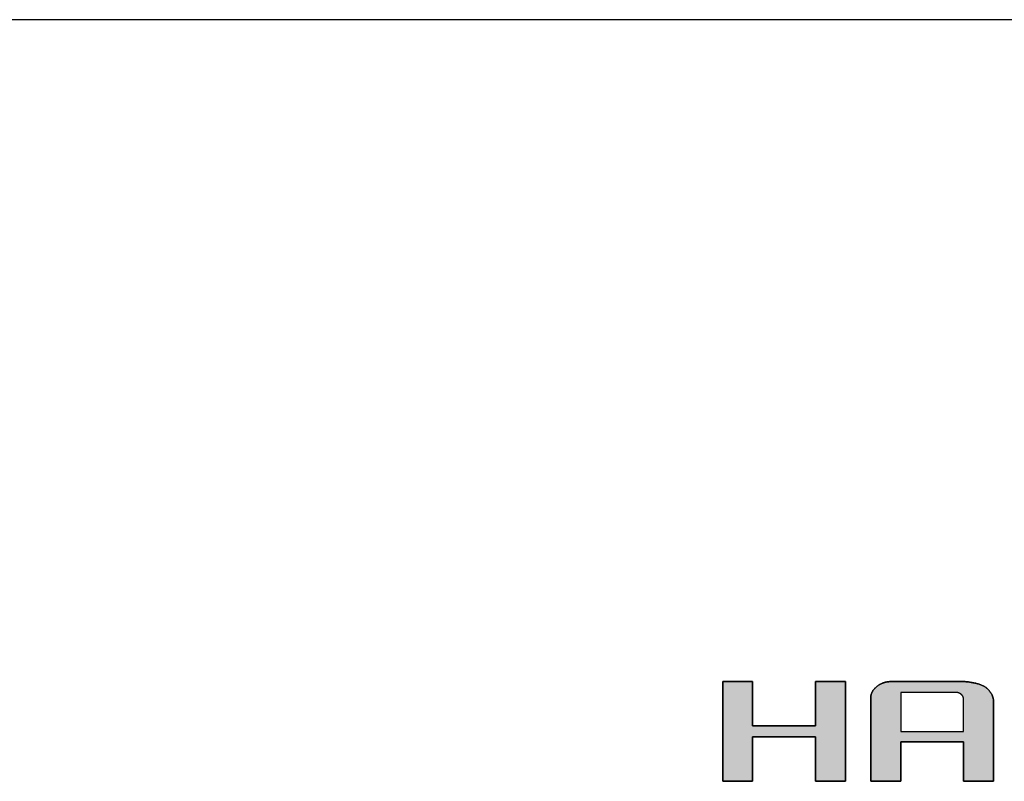
# Model space of a CAD drawing. Extents: x 18 to 402, y 5 to 289.
# Drawn here: x 305 to 344, y 259 to 289 of the extents above; entities that cross this region are included whole.
import ezdxf

# ---------------------------------------------------------------- set-up
doc = ezdxf.new("R2010")
doc.units = 0
doc.header["$LTSCALE"] = 0.25
doc.layers.get('0').update_dxf_attribs({"linetype": 'CONTINUOUS'})
doc.layers.add('1', color=7, linetype='CONTINUOUS')
doc.layers.add('2', color=7, linetype='CONTINUOUS')

# ---------------------------------------------------------------- blocks, each defined once
blk = doc.blocks.new('*G26')
at = {"layer": '1', "color": 7, "linetype": 'CONTINUOUS'}
blk.add_line((402.5, 289.166), (17.5, 289.166), dxfattribs=at)
blk = doc.blocks.new('*G28')
at = {"layer": '2', "color": 7, "linetype": 'CONTINUOUS'}
for points in [[(333.054, 258.846), (333.054, 262.823), (334.247, 262.815), (334.247, 261.046), (336.753, 261.046), (336.753, 262.823), (337.947, 262.815), (337.947, 258.855), (336.753, 258.846), (336.753, 260.616), (334.247, 260.616), (334.247, 258.855), (333.054, 258.846)], [(340.148, 260.417), (340.148, 260.412), (340.148, 260.397), (340.148, 260.373), (340.148, 260.341), (340.148, 260.3), (340.148, 260.253), (340.148, 260.2), (340.148, 260.141), (340.148, 260.077), (340.148, 260.009), (340.148, 259.937), (340.148, 259.863), (340.148, 259.786), (340.148, 259.709), (340.148, 259.63), (340.148, 259.551), (340.148, 259.474), (340.148, 259.397), (340.148, 259.323), (340.148, 259.251), (340.148, 259.183), (340.148, 259.119), (340.148, 259.06), (340.148, 259.007), (340.148, 258.959), (340.148, 258.919), (340.148, 258.887), (340.148, 258.863), (340.148, 258.848), (340.148, 258.843), (340.144, 258.843), (340.133, 258.843), (340.115, 258.843), (340.09, 258.843), (340.059, 258.843), (340.023, 258.843), (339.983, 258.843), (339.938, 258.843), (339.889, 258.844), (339.837, 258.844), (339.782, 258.844), (339.725, 258.844), (339.667, 258.844), (339.607, 258.844), (339.548, 258.845), (339.488, 258.845), (339.428, 258.845), (339.37, 258.845), (339.313, 258.845), (339.258, 258.845), (339.206, 258.846), (339.157, 258.846), (339.112, 258.846), (339.072, 258.846), (339.036, 258.846), (339.005, 258.846), (338.98, 258.846), (338.962, 258.846), (338.951, 258.846), (338.947, 258.846), (338.947, 258.857), (338.947, 258.888), (338.947, 258.939), (338.947, 259.007), (338.947, 259.091), (338.947, 259.19), (338.947, 259.303), (338.947, 259.427), (338.947, 259.561), (338.947, 259.704), (338.947, 259.854), (338.947, 260.011), (338.947, 260.171), (338.947, 260.335), (338.947, 260.5), (338.947, 260.665), (338.947, 260.829), (338.947, 260.99), (338.947, 261.146), (338.947, 261.296), (338.947, 261.439), (338.947, 261.574), (338.947, 261.698), (338.947, 261.81), (338.947, 261.909), (338.947, 261.993), (338.947, 262.061), (338.947, 262.112), (338.947, 262.143), (338.947, 262.154), (338.947, 262.172), (338.948, 262.19), (338.949, 262.208), (338.951, 262.225), (338.954, 262.242), (338.957, 262.26), (338.96, 262.277), (338.964, 262.294), (338.969, 262.31), (338.974, 262.327), (338.98, 262.343), (338.986, 262.359), (338.993, 262.375), (339, 262.391), (339.008, 262.407), (339.017, 262.422), (339.026, 262.438), (339.035, 262.453), (339.045, 262.468), (339.056, 262.483), (339.067, 262.497), (339.079, 262.512), (339.091, 262.526), (339.104, 262.54), (339.117, 262.554), (339.131, 262.568), (339.146, 262.581), (339.161, 262.595), (339.176, 262.608), (339.192, 262.621), (339.209, 262.634), (339.226, 262.646), (339.243, 262.658), (339.26, 262.669), (339.277, 262.68), (339.295, 262.691), (339.313, 262.701), (339.331, 262.711), (339.349, 262.72), (339.367, 262.729), (339.386, 262.737), (339.405, 262.745), (339.424, 262.753), (339.443, 262.76), (339.463, 262.767), (339.483, 262.773), (339.503, 262.779), (339.523, 262.784), (339.543, 262.789), (339.564, 262.794), (339.585, 262.798), (339.606, 262.801), (339.627, 262.805), (339.648, 262.808), (339.67, 262.81), (339.692, 262.812), (339.714, 262.813), (339.737, 262.814), (339.759, 262.815), (339.782, 262.815), (339.791, 262.815), (339.818, 262.815), (339.86, 262.815), (339.918, 262.815), (339.989, 262.815), (340.073, 262.815), (340.168, 262.815), (340.272, 262.815), (340.386, 262.815), (340.507, 262.815), (340.634, 262.815), (340.766, 262.815), (340.902, 262.815), (341.04, 262.815), (341.18, 262.815), (341.32, 262.815), (341.458, 262.815), (341.594, 262.815), (341.726, 262.815), (341.853, 262.815), (341.974, 262.815), (342.087, 262.815), (342.192, 262.815), (342.287, 262.815), (342.371, 262.815), (342.442, 262.815), (342.5, 262.815), (342.542, 262.815), (342.569, 262.815), (342.578, 262.815), (342.607, 262.815), (342.638, 262.814), (342.669, 262.813), (342.701, 262.811), (342.734, 262.809), (342.768, 262.806), (342.803, 262.802), (342.838, 262.798), (342.874, 262.793), (342.91, 262.788), (342.946, 262.783), (342.982, 262.776), (343.018, 262.77), (343.054, 262.762), (343.09, 262.754), (343.126, 262.746), (343.161, 262.737), (343.196, 262.728), (343.23, 262.718), (343.264, 262.707), (343.297, 262.696), (343.328, 262.684), (343.359, 262.672), (343.389, 262.659), (343.418, 262.646), (343.445, 262.632), (343.471, 262.618), (343.495, 262.603), (343.518, 262.588), (343.539, 262.572), (343.559, 262.555), (343.578, 262.539), (343.596, 262.522), (343.614, 262.505), (343.631, 262.487), (343.647, 262.47), (343.663, 262.452), (343.678, 262.434), (343.693, 262.416), (343.707, 262.398), (343.72, 262.38), (343.732, 262.361), (343.744, 262.342), (343.755, 262.323), (343.765, 262.303), (343.775, 262.284), (343.784, 262.264), (343.792, 262.244), (343.8, 262.224), (343.807, 262.204), (343.813, 262.183), (343.819, 262.162), (343.824, 262.141), (343.828, 262.12), (343.832, 262.099), (343.835, 262.077), (343.838, 262.055), (343.839, 262.033), (343.84, 262.011), (343.841, 261.988), (343.841, 261.978), (343.841, 261.948), (343.841, 261.9), (343.841, 261.836), (343.841, 261.756), (343.841, 261.661), (343.841, 261.555), (343.841, 261.437), (343.841, 261.31), (343.841, 261.174), (343.841, 261.031), (343.841, 260.882), (343.841, 260.73), (343.841, 260.574), (343.841, 260.417), (343.841, 260.26), (343.841, 260.105), (343.841, 259.952), (343.841, 259.804), (343.841, 259.661), (343.841, 259.525), (343.841, 259.397), (343.841, 259.28), (343.841, 259.173), (343.841, 259.079), (343.841, 258.999), (343.841, 258.934), (343.841, 258.886), (343.841, 258.857), (343.841, 258.846), (343.837, 258.846), (343.825, 258.846), (343.807, 258.846), (343.782, 258.846), (343.751, 258.846), (343.715, 258.846), (343.675, 258.846), (343.629, 258.846), (343.581, 258.846), (343.528, 258.846), (343.474, 258.846), (343.417, 258.846), (343.358, 258.846), (343.299, 258.846), (343.239, 258.846), (343.179, 258.846), (343.119, 258.846), (343.061, 258.846), (343.004, 258.846), (342.949, 258.846), (342.897, 258.846), (342.848, 258.846), (342.803, 258.846), (342.762, 258.846), (342.726, 258.846), (342.695, 258.846), (342.671, 258.846), (342.652, 258.846), (342.641, 258.846), (342.637, 258.846), (342.637, 258.851), (342.637, 258.866), (342.637, 258.89), (342.637, 258.923), (342.637, 258.963), (342.637, 259.01), (342.637, 259.064), (342.637, 259.123), (342.637, 259.186), (342.637, 259.255), (342.637, 259.326), (342.637, 259.401), (342.637, 259.477), (342.637, 259.555), (342.637, 259.634), (342.637, 259.712), (342.637, 259.79), (342.637, 259.867), (342.637, 259.941), (342.637, 260.013), (342.637, 260.081), (342.637, 260.145), (342.637, 260.204), (342.637, 260.257), (342.637, 260.304), (342.637, 260.345), (342.637, 260.377), (342.637, 260.401), (342.637, 260.416), (342.637, 260.421), (342.629, 260.421), (342.605, 260.421), (342.567, 260.421), (342.516, 260.421), (342.453, 260.421), (342.378, 260.421), (342.294, 260.421), (342.2, 260.42), (342.099, 260.42), (341.992, 260.42), (341.879, 260.42), (341.761, 260.42), (341.64, 260.42), (341.517, 260.419), (341.393, 260.419), (341.268, 260.419), (341.145, 260.419), (341.024, 260.419), (340.907, 260.418), (340.794, 260.418), (340.686, 260.418), (340.585, 260.418), (340.492, 260.418), (340.407, 260.418), (340.333, 260.417), (340.269, 260.417), (340.218, 260.417), (340.18, 260.417), (340.156, 260.417), (340.148, 260.417)], [(342.637, 260.831), (342.637, 260.835), (342.637, 260.847), (342.637, 260.867), (342.637, 260.894), (342.637, 260.927), (342.637, 260.966), (342.637, 261.011), (342.637, 261.06), (342.637, 261.113), (342.637, 261.169), (342.637, 261.229), (342.637, 261.29), (342.637, 261.354), (342.637, 261.419), (342.637, 261.484), (342.637, 261.549), (342.637, 261.614), (342.637, 261.677), (342.637, 261.739), (342.637, 261.798), (342.637, 261.855), (342.637, 261.908), (342.637, 261.957), (342.637, 262.001), (342.637, 262.04), (342.637, 262.074), (342.637, 262.101), (342.637, 262.121), (342.637, 262.133), (342.637, 262.137), (342.637, 262.144), (342.637, 262.15), (342.636, 262.157), (342.635, 262.163), (342.634, 262.17), (342.633, 262.176), (342.632, 262.182), (342.63, 262.188), (342.629, 262.194), (342.627, 262.2), (342.625, 262.206), (342.622, 262.212), (342.62, 262.218), (342.617, 262.224), (342.614, 262.23), (342.611, 262.236), (342.607, 262.241), (342.604, 262.247), (342.6, 262.252), (342.596, 262.258), (342.591, 262.263), (342.587, 262.269), (342.582, 262.274), (342.577, 262.279), (342.572, 262.285), (342.567, 262.29), (342.561, 262.295), (342.555, 262.3), (342.549, 262.305), (342.543, 262.31), (342.537, 262.315), (342.53, 262.32), (342.524, 262.324), (342.517, 262.329), (342.511, 262.333), (342.504, 262.337), (342.497, 262.341), (342.49, 262.345), (342.483, 262.348), (342.476, 262.352), (342.469, 262.355), (342.461, 262.358), (342.454, 262.361), (342.447, 262.364), (342.439, 262.366), (342.431, 262.369), (342.424, 262.371), (342.416, 262.373), (342.408, 262.375), (342.4, 262.377), (342.392, 262.378), (342.384, 262.38), (342.376, 262.381), (342.368, 262.382), (342.36, 262.383), (342.351, 262.384), (342.343, 262.384), (342.334, 262.385), (342.326, 262.385), (342.317, 262.385), (342.31, 262.385), (342.289, 262.385), (342.256, 262.385), (342.212, 262.385), (342.156, 262.385), (342.091, 262.385), (342.018, 262.385), (341.937, 262.385), (341.849, 262.385), (341.755, 262.385), (341.656, 262.385), (341.554, 262.385), (341.448, 262.385), (341.341, 262.385), (341.233, 262.385), (341.124, 262.385), (341.017, 262.385), (340.912, 262.385), (340.809, 262.385), (340.711, 262.385), (340.617, 262.385), (340.529, 262.385), (340.447, 262.385), (340.374, 262.385), (340.309, 262.385), (340.254, 262.385), (340.209, 262.385), (340.176, 262.385), (340.155, 262.385), (340.148, 262.385), (340.148, 262.38), (340.148, 262.365), (340.148, 262.342), (340.148, 262.31), (340.148, 262.27), (340.148, 262.223), (340.148, 262.171), (340.148, 262.112), (340.148, 262.049), (340.148, 261.982), (340.148, 261.911), (340.148, 261.838), (340.148, 261.762), (340.148, 261.685), (340.148, 261.608), (340.148, 261.53), (340.148, 261.453), (340.148, 261.378), (340.148, 261.304), (340.148, 261.234), (340.148, 261.166), (340.148, 261.103), (340.148, 261.045), (340.148, 260.992), (340.148, 260.946), (340.148, 260.906), (340.148, 260.874), (340.148, 260.85), (340.148, 260.836), (340.148, 260.831), (340.156, 260.831), (340.18, 260.831), (340.218, 260.831), (340.269, 260.831), (340.333, 260.831), (340.407, 260.831), (340.492, 260.831), (340.585, 260.831), (340.686, 260.831), (340.794, 260.831), (340.907, 260.831), (341.024, 260.831), (341.145, 260.831), (341.268, 260.831), (341.393, 260.831), (341.517, 260.831), (341.64, 260.831), (341.761, 260.831), (341.879, 260.831), (341.992, 260.831), (342.099, 260.831), (342.2, 260.831), (342.294, 260.831), (342.378, 260.831), (342.453, 260.831), (342.516, 260.831), (342.567, 260.831), (342.605, 260.831), (342.629, 260.831), (342.637, 260.831)]]:
    blk.add_lwpolyline(points, dxfattribs=at)
blk = doc.blocks.new('*G27')
blk.add_blockref('*G28', (0, 0))

msp = doc.modelspace()

# ---------------------------------------------------------------- hatches: boundary and pattern name
at = {"layer": '1', "linetype": 'CONTINUOUS'}
msp.add_hatch(color=7, dxfattribs=at).paths.add_polyline_path([(337.947, 258.855), (337.947, 262.815), (336.753, 262.823), (336.753, 261.046), (334.247, 261.046), (334.247, 262.815), (333.054, 262.823), (333.054, 258.846), (334.247, 258.855), (334.247, 260.616), (336.753, 260.616), (336.753, 258.846)], flags=0)
h = msp.add_hatch(color=7, dxfattribs=at)
h.paths.add_polyline_path([(343.841, 261.031), (343.841, 261.174), (343.841, 261.31), (343.841, 261.437), (343.841, 261.555), (343.841, 261.661), (343.841, 261.756), (343.841, 261.836), (343.841, 261.9), (343.841, 261.948), (343.841, 261.978), (343.841, 261.988), (343.84, 262.011), (343.839, 262.033), (343.838, 262.055), (343.835, 262.077), (343.832, 262.099), (343.828, 262.12), (343.824, 262.141), (343.819, 262.162), (343.813, 262.183), (343.807, 262.204), (343.8, 262.224), (343.792, 262.244), (343.784, 262.264), (343.775, 262.284), (343.765, 262.303), (343.755, 262.323), (343.744, 262.342), (343.732, 262.361), (343.72, 262.38), (343.707, 262.398), (343.693, 262.416), (343.678, 262.434), (343.663, 262.452), (343.647, 262.47), (343.631, 262.487), (343.614, 262.505), (343.596, 262.522), (343.578, 262.539), (343.559, 262.555), (343.539, 262.572), (343.518, 262.588), (343.495, 262.603), (343.471, 262.618), (343.445, 262.632), (343.418, 262.646), (343.389, 262.659), (343.359, 262.672), (343.328, 262.684), (343.297, 262.696), (343.264, 262.707), (343.23, 262.718), (343.196, 262.728), (343.161, 262.737), (343.126, 262.746), (343.09, 262.754), (343.054, 262.762), (343.018, 262.77), (342.982, 262.776), (342.946, 262.783), (342.91, 262.788), (342.874, 262.793), (342.838, 262.798), (342.803, 262.802), (342.768, 262.806), (342.734, 262.809), (342.701, 262.811), (342.669, 262.813), (342.638, 262.814), (342.607, 262.815), (342.578, 262.815), (342.569, 262.815), (342.542, 262.815), (342.5, 262.815), (342.442, 262.815), (342.371, 262.815), (342.287, 262.815), (342.192, 262.815), (342.087, 262.815), (341.974, 262.815), (341.853, 262.815), (341.726, 262.815), (341.594, 262.815), (341.458, 262.815), (341.32, 262.815), (341.18, 262.815), (341.04, 262.815), (340.902, 262.815), (340.766, 262.815), (340.634, 262.815), (340.507, 262.815), (340.386, 262.815), (340.272, 262.815), (340.168, 262.815), (340.073, 262.815), (339.989, 262.815), (339.918, 262.815), (339.86, 262.815), (339.818, 262.815), (339.791, 262.815), (339.782, 262.815), (339.759, 262.815), (339.737, 262.814), (339.714, 262.813), (339.692, 262.812), (339.67, 262.81), (339.648, 262.808), (339.627, 262.805), (339.606, 262.801), (339.585, 262.798), (339.564, 262.794), (339.543, 262.789), (339.523, 262.784), (339.503, 262.779), (339.483, 262.773), (339.463, 262.767), (339.443, 262.76), (339.424, 262.753), (339.405, 262.745), (339.386, 262.737), (339.367, 262.729), (339.349, 262.72), (339.331, 262.711), (339.313, 262.701), (339.295, 262.691), (339.277, 262.68), (339.26, 262.669), (339.243, 262.658), (339.226, 262.646), (339.209, 262.634), (339.192, 262.621), (339.176, 262.608), (339.161, 262.595), (339.146, 262.581), (339.131, 262.568), (339.117, 262.554), (339.104, 262.54), (339.091, 262.526), (339.079, 262.512), (339.067, 262.497), (339.056, 262.483), (339.045, 262.468), (339.035, 262.453), (339.026, 262.438), (339.017, 262.422), (339.008, 262.407), (339, 262.391), (338.993, 262.375), (338.986, 262.359), (338.98, 262.343), (338.974, 262.327), (338.969, 262.31), (338.964, 262.294), (338.96, 262.277), (338.957, 262.26), (338.954, 262.242), (338.951, 262.225), (338.949, 262.208), (338.948, 262.19), (338.947, 262.172), (338.947, 262.154), (338.947, 262.143), (338.947, 262.112), (338.947, 262.061), (338.947, 261.993), (338.947, 261.909), (338.947, 261.81), (338.947, 261.698), (338.947, 261.574), (338.947, 261.439), (338.947, 261.296), (338.947, 261.146), (338.947, 260.99), (338.947, 260.829), (338.947, 260.665), (338.947, 260.5), (338.947, 260.335), (338.947, 260.171), (338.947, 260.011), (338.947, 259.854), (338.947, 259.704), (338.947, 259.561), (338.947, 259.427), (338.947, 259.303), (338.947, 259.19), (338.947, 259.091), (338.947, 259.007), (338.947, 258.939), (338.947, 258.888), (338.947, 258.857), (338.947, 258.846), (338.951, 258.846), (338.962, 258.846), (338.98, 258.846), (339.005, 258.846), (339.036, 258.846), (339.072, 258.846), (339.112, 258.846), (339.157, 258.846), (339.206, 258.846), (339.258, 258.845), (339.313, 258.845), (339.37, 258.845), (339.428, 258.845), (339.488, 258.845), (339.548, 258.845), (339.607, 258.844), (339.667, 258.844), (339.725, 258.844), (339.782, 258.844), (339.837, 258.844), (339.889, 258.844), (339.938, 258.843), (339.983, 258.843), (340.023, 258.843), (340.059, 258.843), (340.09, 258.843), (340.115, 258.843), (340.133, 258.843), (340.144, 258.843), (340.148, 258.843), (340.148, 258.848), (340.148, 258.863), (340.148, 258.887), (340.148, 258.919), (340.148, 258.959), (340.148, 259.007), (340.148, 259.06), (340.148, 259.119), (340.148, 259.183), (340.148, 259.251), (340.148, 259.323), (340.148, 259.397), (340.148, 259.474), (340.148, 259.551), (340.148, 259.63), (340.148, 259.709), (340.148, 259.786), (340.148, 259.863), (340.148, 259.937), (340.148, 260.009), (340.148, 260.077), (340.148, 260.141), (340.148, 260.2), (340.148, 260.253), (340.148, 260.3), (340.148, 260.341), (340.148, 260.373), (340.148, 260.397), (340.148, 260.412), (340.148, 260.417), (340.156, 260.417), (340.18, 260.417), (340.218, 260.417), (340.269, 260.417), (340.333, 260.417), (340.407, 260.418), (340.492, 260.418), (340.585, 260.418), (340.686, 260.418), (340.794, 260.418), (340.907, 260.418), (341.024, 260.419), (341.145, 260.419), (341.268, 260.419), (341.393, 260.419), (341.517, 260.419), (341.64, 260.42), (341.761, 260.42), (341.879, 260.42), (341.992, 260.42), (342.099, 260.42), (342.2, 260.42), (342.294, 260.421), (342.378, 260.421), (342.453, 260.421), (342.516, 260.421), (342.567, 260.421), (342.605, 260.421), (342.629, 260.421), (342.637, 260.421), (342.637, 260.416), (342.637, 260.401), (342.637, 260.377), (342.637, 260.345), (342.637, 260.304), (342.637, 260.257), (342.637, 260.204), (342.637, 260.145), (342.637, 260.081), (342.637, 260.013), (342.637, 259.941), (342.637, 259.867), (342.637, 259.79), (342.637, 259.712), (342.637, 259.634), (342.637, 259.555), (342.637, 259.477), (342.637, 259.401), (342.637, 259.326), (342.637, 259.255), (342.637, 259.186), (342.637, 259.123), (342.637, 259.064), (342.637, 259.01), (342.637, 258.963), (342.637, 258.923), (342.637, 258.89), (342.637, 258.866), (342.637, 258.851), (342.637, 258.846), (342.641, 258.846), (342.652, 258.846), (342.671, 258.846), (342.695, 258.846), (342.726, 258.846), (342.762, 258.846), (342.803, 258.846), (342.848, 258.846), (342.897, 258.846), (342.949, 258.846), (343.004, 258.846), (343.061, 258.846), (343.119, 258.846), (343.179, 258.846), (343.239, 258.846), (343.299, 258.846), (343.358, 258.846), (343.417, 258.846), (343.474, 258.846), (343.528, 258.846), (343.581, 258.846), (343.629, 258.846), (343.675, 258.846), (343.715, 258.846), (343.751, 258.846), (343.782, 258.846), (343.807, 258.846), (343.825, 258.846), (343.837, 258.846), (343.841, 258.846), (343.841, 258.857), (343.841, 258.886), (343.841, 258.934), (343.841, 258.999), (343.841, 259.079), (343.841, 259.173), (343.841, 259.28), (343.841, 259.397), (343.841, 259.525), (343.841, 259.661), (343.841, 259.804), (343.841, 259.952), (343.841, 260.105), (343.841, 260.26), (343.841, 260.417), (343.841, 260.574), (343.841, 260.73), (343.841, 260.882)], flags=0)
h.paths.add_polyline_path([(342.637, 261.354), (342.637, 261.419), (342.637, 261.484), (342.637, 261.549), (342.637, 261.614), (342.637, 261.677), (342.637, 261.739), (342.637, 261.798), (342.637, 261.855), (342.637, 261.908), (342.637, 261.957), (342.637, 262.001), (342.637, 262.04), (342.637, 262.074), (342.637, 262.101), (342.637, 262.121), (342.637, 262.133), (342.637, 262.137), (342.637, 262.144), (342.637, 262.15), (342.636, 262.157), (342.635, 262.163), (342.634, 262.17), (342.633, 262.176), (342.632, 262.182), (342.63, 262.188), (342.629, 262.194), (342.627, 262.2), (342.625, 262.206), (342.622, 262.212), (342.62, 262.218), (342.617, 262.224), (342.614, 262.23), (342.611, 262.236), (342.607, 262.241), (342.604, 262.247), (342.6, 262.252), (342.596, 262.258), (342.591, 262.263), (342.587, 262.269), (342.582, 262.274), (342.577, 262.279), (342.572, 262.285), (342.567, 262.29), (342.561, 262.295), (342.555, 262.3), (342.549, 262.305), (342.543, 262.31), (342.537, 262.315), (342.53, 262.32), (342.524, 262.324), (342.517, 262.329), (342.511, 262.333), (342.504, 262.337), (342.497, 262.341), (342.49, 262.345), (342.483, 262.348), (342.476, 262.352), (342.469, 262.355), (342.461, 262.358), (342.454, 262.361), (342.447, 262.364), (342.439, 262.366), (342.431, 262.369), (342.424, 262.371), (342.416, 262.373), (342.408, 262.375), (342.4, 262.377), (342.392, 262.378), (342.384, 262.38), (342.376, 262.381), (342.368, 262.382), (342.36, 262.383), (342.351, 262.384), (342.343, 262.384), (342.334, 262.385), (342.326, 262.385), (342.317, 262.385), (342.31, 262.385), (342.289, 262.385), (342.256, 262.385), (342.212, 262.385), (342.156, 262.385), (342.091, 262.385), (342.018, 262.385), (341.937, 262.385), (341.849, 262.385), (341.755, 262.385), (341.656, 262.385), (341.554, 262.385), (341.448, 262.385), (341.341, 262.385), (341.233, 262.385), (341.124, 262.385), (341.017, 262.385), (340.912, 262.385), (340.809, 262.385), (340.711, 262.385), (340.617, 262.385), (340.529, 262.385), (340.447, 262.385), (340.374, 262.385), (340.309, 262.385), (340.254, 262.385), (340.209, 262.385), (340.176, 262.385), (340.155, 262.385), (340.148, 262.385), (340.148, 262.38), (340.148, 262.365), (340.148, 262.342), (340.148, 262.31), (340.148, 262.27), (340.148, 262.223), (340.148, 262.171), (340.148, 262.112), (340.148, 262.049), (340.148, 261.982), (340.148, 261.911), (340.148, 261.838), (340.148, 261.762), (340.148, 261.685), (340.148, 261.608), (340.148, 261.53), (340.148, 261.453), (340.148, 261.378), (340.148, 261.304), (340.148, 261.234), (340.148, 261.166), (340.148, 261.103), (340.148, 261.045), (340.148, 260.992), (340.148, 260.946), (340.148, 260.906), (340.148, 260.874), (340.148, 260.85), (340.148, 260.836), (340.148, 260.831), (340.156, 260.831), (340.18, 260.831), (340.218, 260.831), (340.269, 260.831), (340.333, 260.831), (340.407, 260.831), (340.492, 260.831), (340.585, 260.831), (340.686, 260.831), (340.794, 260.831), (340.907, 260.831), (341.024, 260.831), (341.145, 260.831), (341.268, 260.831), (341.393, 260.831), (341.517, 260.831), (341.64, 260.831), (341.761, 260.831), (341.879, 260.831), (341.992, 260.831), (342.099, 260.831), (342.2, 260.831), (342.294, 260.831), (342.378, 260.831), (342.453, 260.831), (342.516, 260.831), (342.567, 260.831), (342.605, 260.831), (342.629, 260.831), (342.637, 260.831), (342.637, 260.835), (342.637, 260.847), (342.637, 260.867), (342.637, 260.894), (342.637, 260.927), (342.637, 260.966), (342.637, 261.011), (342.637, 261.06), (342.637, 261.113), (342.637, 261.169), (342.637, 261.229), (342.637, 261.29)], flags=0)

# ---------------------------------------------------------------- linework, layer by layer
at = {"layer": '1', "color": 7, "linetype": 'CONTINUOUS'}
for p, q in [((334.247, 262.815), (333.054, 262.823)), ((333.054, 262.823), (333.054, 258.846)), ((334.247, 261.046), (334.247, 262.815)), ((337.947, 262.815), (336.753, 262.823)), ((336.753, 262.823), (336.753, 261.046)), ((337.947, 258.855), (337.947, 262.815)), ((339.192, 262.621), (339.176, 262.608)), ((339.209, 262.634), (339.192, 262.621)), ((339.226, 262.646), (339.209, 262.634)), ((339.243, 262.658), (339.226, 262.646)), ((339.26, 262.669), (339.243, 262.658)), ((339.277, 262.68), (339.26, 262.669)), ((339.295, 262.691), (339.277, 262.68)), ((339.313, 262.701), (339.295, 262.691)), ((339.331, 262.711), (339.313, 262.701)), ((339.349, 262.72), (339.331, 262.711)), ((339.367, 262.729), (339.349, 262.72)), ((339.386, 262.737), (339.367, 262.729)), ((339.405, 262.745), (339.386, 262.737)), ((339.424, 262.753), (339.405, 262.745)), ((339.443, 262.76), (339.424, 262.753)), ((339.463, 262.767), (339.443, 262.76)), ((339.483, 262.773), (339.463, 262.767)), ((339.503, 262.779), (339.483, 262.773)), ((339.523, 262.784), (339.503, 262.779)), ((339.543, 262.789), (339.523, 262.784)), ((339.564, 262.794), (339.543, 262.789)), ((339.585, 262.798), (339.564, 262.794)), ((339.606, 262.801), (339.585, 262.798)), ((339.627, 262.805), (339.606, 262.801)), ((339.648, 262.808), (339.627, 262.805)), ((339.67, 262.81), (339.648, 262.808)), ((339.692, 262.812), (339.67, 262.81)), ((339.714, 262.813), (339.692, 262.812)), ((339.737, 262.814), (339.714, 262.813)), ((339.759, 262.815), (339.737, 262.814)), ((339.782, 262.815), (339.759, 262.815)), ((339.791, 262.815), (339.782, 262.815)), ((339.818, 262.815), (339.791, 262.815)), ((339.86, 262.815), (339.818, 262.815)), ((339.918, 262.815), (339.86, 262.815)), ((339.989, 262.815), (339.918, 262.815)), ((340.073, 262.815), (339.989, 262.815)), ((340.168, 262.815), (340.073, 262.815)), ((340.272, 262.815), (340.168, 262.815)), ((340.386, 262.815), (340.272, 262.815)), ((340.507, 262.815), (340.386, 262.815)), ((340.634, 262.815), (340.507, 262.815)), ((340.766, 262.815), (340.634, 262.815)), ((340.902, 262.815), (340.766, 262.815)), ((341.04, 262.815), (340.902, 262.815)), ((341.18, 262.815), (341.04, 262.815)), ((341.32, 262.815), (341.18, 262.815)), ((341.458, 262.815), (341.32, 262.815)), ((341.594, 262.815), (341.458, 262.815)), ((341.726, 262.815), (341.594, 262.815)), ((341.853, 262.815), (341.726, 262.815)), ((341.974, 262.815), (341.853, 262.815)), ((342.087, 262.815), (341.974, 262.815)), ((342.192, 262.815), (342.087, 262.815)), ((342.287, 262.815), (342.192, 262.815)), ((342.371, 262.815), (342.287, 262.815)), ((342.442, 262.815), (342.371, 262.815)), ((342.5, 262.815), (342.442, 262.815)), ((342.542, 262.815), (342.5, 262.815)), ((342.569, 262.815), (342.542, 262.815)), ((342.578, 262.815), (342.569, 262.815)), ((342.607, 262.815), (342.578, 262.815)), ((342.638, 262.814), (342.607, 262.815)), ((342.669, 262.813), (342.638, 262.814)), ((342.701, 262.811), (342.669, 262.813)), ((342.734, 262.809), (342.701, 262.811)), ((342.768, 262.806), (342.734, 262.809)), ((342.803, 262.802), (342.768, 262.806)), ((342.838, 262.798), (342.803, 262.802)), ((342.874, 262.793), (342.838, 262.798)), ((342.91, 262.788), (342.874, 262.793)), ((342.946, 262.783), (342.91, 262.788)), ((342.982, 262.776), (342.946, 262.783)), ((343.018, 262.77), (342.982, 262.776)), ((343.054, 262.762), (343.018, 262.77)), ((343.09, 262.754), (343.054, 262.762)), ((343.126, 262.746), (343.09, 262.754)), ((343.161, 262.737), (343.126, 262.746)), ((343.196, 262.728), (343.161, 262.737)), ((343.23, 262.718), (343.196, 262.728)), ((343.264, 262.707), (343.23, 262.718)), ((343.297, 262.696), (343.264, 262.707)), ((343.328, 262.684), (343.297, 262.696)), ((343.359, 262.672), (343.328, 262.684)), ((343.389, 262.659), (343.359, 262.672)), ((343.418, 262.646), (343.389, 262.659)), ((343.445, 262.632), (343.418, 262.646)), ((343.471, 262.618), (343.445, 262.632)), ((338.954, 262.242), (338.951, 262.225)), ((338.957, 262.26), (338.954, 262.242)), ((338.96, 262.277), (338.957, 262.26)), ((338.964, 262.294), (338.96, 262.277)), ((338.969, 262.31), (338.964, 262.294)), ((338.974, 262.327), (338.969, 262.31)), ((338.98, 262.343), (338.974, 262.327)), ((338.986, 262.359), (338.98, 262.343)), ((338.993, 262.375), (338.986, 262.359)), ((339, 262.391), (338.993, 262.375)), ((339.008, 262.407), (339, 262.391)), ((339.017, 262.422), (339.008, 262.407)), ((339.026, 262.438), (339.017, 262.422)), ((339.035, 262.453), (339.026, 262.438)), ((339.045, 262.468), (339.035, 262.453)), ((339.056, 262.483), (339.045, 262.468)), ((339.067, 262.497), (339.056, 262.483)), ((339.079, 262.512), (339.067, 262.497)), ((339.091, 262.526), (339.079, 262.512)), ((339.104, 262.54), (339.091, 262.526)), ((339.117, 262.554), (339.104, 262.54)), ((339.131, 262.568), (339.117, 262.554)), ((339.146, 262.581), (339.131, 262.568)), ((339.161, 262.595), (339.146, 262.581)), ((339.176, 262.608), (339.161, 262.595)), ((340.155, 262.385), (340.148, 262.385)), ((340.148, 262.385), (340.148, 262.38)), ((340.148, 262.38), (340.148, 262.365)), ((340.148, 262.365), (340.148, 262.342)), ((340.148, 262.342), (340.148, 262.31)), ((340.148, 262.31), (340.148, 262.27)), ((340.148, 262.27), (340.148, 262.223)), ((340.176, 262.385), (340.155, 262.385)), ((340.209, 262.385), (340.176, 262.385)), ((340.254, 262.385), (340.209, 262.385)), ((340.309, 262.385), (340.254, 262.385)), ((340.374, 262.385), (340.309, 262.385)), ((340.447, 262.385), (340.374, 262.385)), ((340.529, 262.385), (340.447, 262.385)), ((340.617, 262.385), (340.529, 262.385)), ((340.711, 262.385), (340.617, 262.385)), ((340.809, 262.385), (340.711, 262.385)), ((340.912, 262.385), (340.809, 262.385)), ((341.017, 262.385), (340.912, 262.385)), ((341.124, 262.385), (341.017, 262.385)), ((341.233, 262.385), (341.124, 262.385)), ((341.341, 262.385), (341.233, 262.385)), ((341.448, 262.385), (341.341, 262.385)), ((341.554, 262.385), (341.448, 262.385)), ((341.656, 262.385), (341.554, 262.385)), ((341.755, 262.385), (341.656, 262.385)), ((341.849, 262.385), (341.755, 262.385)), ((341.937, 262.385), (341.849, 262.385)), ((342.018, 262.385), (341.937, 262.385)), ((342.091, 262.385), (342.018, 262.385)), ((342.156, 262.385), (342.091, 262.385)), ((342.212, 262.385), (342.156, 262.385)), ((342.256, 262.385), (342.212, 262.385)), ((342.289, 262.385), (342.256, 262.385)), ((342.31, 262.385), (342.289, 262.385)), ((342.317, 262.385), (342.31, 262.385)), ((342.326, 262.385), (342.317, 262.385)), ((342.334, 262.385), (342.326, 262.385)), ((342.343, 262.384), (342.334, 262.385)), ((342.351, 262.384), (342.343, 262.384)), ((342.36, 262.383), (342.351, 262.384)), ((342.368, 262.382), (342.36, 262.383)), ((342.376, 262.381), (342.368, 262.382)), ((342.384, 262.38), (342.376, 262.381)), ((342.392, 262.378), (342.384, 262.38)), ((342.4, 262.377), (342.392, 262.378)), ((342.408, 262.375), (342.4, 262.377)), ((342.416, 262.373), (342.408, 262.375)), ((342.424, 262.371), (342.416, 262.373)), ((342.431, 262.369), (342.424, 262.371)), ((342.439, 262.366), (342.431, 262.369)), ((342.447, 262.364), (342.439, 262.366)), ((342.454, 262.361), (342.447, 262.364)), ((342.461, 262.358), (342.454, 262.361)), ((342.469, 262.355), (342.461, 262.358)), ((342.476, 262.352), (342.469, 262.355)), ((342.483, 262.348), (342.476, 262.352)), ((342.49, 262.345), (342.483, 262.348)), ((342.497, 262.341), (342.49, 262.345)), ((342.504, 262.337), (342.497, 262.341)), ((342.511, 262.333), (342.504, 262.337)), ((342.517, 262.329), (342.511, 262.333)), ((342.524, 262.324), (342.517, 262.329)), ((342.53, 262.32), (342.524, 262.324)), ((342.537, 262.315), (342.53, 262.32)), ((342.543, 262.31), (342.537, 262.315)), ((342.549, 262.305), (342.543, 262.31)), ((342.555, 262.3), (342.549, 262.305)), ((342.561, 262.295), (342.555, 262.3)), ((342.567, 262.29), (342.561, 262.295)), ((342.572, 262.285), (342.567, 262.29)), ((342.577, 262.279), (342.572, 262.285)), ((342.582, 262.274), (342.577, 262.279)), ((342.587, 262.269), (342.582, 262.274)), ((342.591, 262.263), (342.587, 262.269)), ((342.596, 262.258), (342.591, 262.263)), ((342.6, 262.252), (342.596, 262.258)), ((342.604, 262.247), (342.6, 262.252)), ((342.607, 262.241), (342.604, 262.247)), ((342.611, 262.236), (342.607, 262.241)), ((342.614, 262.23), (342.611, 262.236)), ((342.617, 262.224), (342.614, 262.23)), ((343.495, 262.603), (343.471, 262.618)), ((343.518, 262.588), (343.495, 262.603)), ((343.539, 262.572), (343.518, 262.588)), ((343.559, 262.555), (343.539, 262.572)), ((343.578, 262.539), (343.559, 262.555)), ((343.596, 262.522), (343.578, 262.539)), ((343.614, 262.505), (343.596, 262.522)), ((343.631, 262.487), (343.614, 262.505)), ((343.647, 262.47), (343.631, 262.487)), ((343.663, 262.452), (343.647, 262.47)), ((343.678, 262.434), (343.663, 262.452)), ((343.693, 262.416), (343.678, 262.434)), ((343.707, 262.398), (343.693, 262.416)), ((343.72, 262.38), (343.707, 262.398)), ((343.732, 262.361), (343.72, 262.38)), ((343.744, 262.342), (343.732, 262.361)), ((343.755, 262.323), (343.744, 262.342)), ((343.765, 262.303), (343.755, 262.323)), ((343.775, 262.284), (343.765, 262.303)), ((343.784, 262.264), (343.775, 262.284)), ((343.792, 262.244), (343.784, 262.264)), ((343.8, 262.224), (343.792, 262.244)), ((338.948, 262.19), (338.947, 262.172)), ((338.947, 262.172), (338.947, 262.154)), ((338.947, 262.154), (338.947, 262.143)), ((338.947, 262.143), (338.947, 262.112)), ((338.947, 262.112), (338.947, 262.061)), ((338.947, 262.061), (338.947, 261.993)), ((338.947, 261.993), (338.947, 261.909)), ((338.947, 261.909), (338.947, 261.81)), ((338.949, 262.208), (338.948, 262.19)), ((338.951, 262.225), (338.949, 262.208)), ((340.148, 262.223), (340.148, 262.171)), ((340.148, 262.171), (340.148, 262.112)), ((340.148, 262.112), (340.148, 262.049)), ((340.148, 262.049), (340.148, 261.982)), ((340.148, 261.982), (340.148, 261.911)), ((340.148, 261.911), (340.148, 261.838)), ((340.148, 261.838), (340.148, 261.762)), ((342.62, 262.218), (342.617, 262.224)), ((342.622, 262.212), (342.62, 262.218)), ((342.625, 262.206), (342.622, 262.212)), ((342.627, 262.2), (342.625, 262.206)), ((342.629, 262.194), (342.627, 262.2)), ((342.63, 262.188), (342.629, 262.194)), ((342.632, 262.182), (342.63, 262.188)), ((342.633, 262.176), (342.632, 262.182)), ((342.634, 262.17), (342.633, 262.176)), ((342.635, 262.163), (342.634, 262.17)), ((342.636, 262.157), (342.635, 262.163)), ((342.637, 262.15), (342.636, 262.157)), ((342.637, 262.144), (342.637, 262.15)), ((342.637, 262.137), (342.637, 262.144)), ((342.637, 262.133), (342.637, 262.137)), ((342.637, 262.121), (342.637, 262.133)), ((342.637, 262.101), (342.637, 262.121)), ((342.637, 262.074), (342.637, 262.101)), ((342.637, 262.04), (342.637, 262.074)), ((342.637, 262.001), (342.637, 262.04)), ((342.637, 261.957), (342.637, 262.001)), ((342.637, 261.908), (342.637, 261.957)), ((342.637, 261.855), (342.637, 261.908)), ((342.637, 261.798), (342.637, 261.855)), ((343.807, 262.204), (343.8, 262.224)), ((343.813, 262.183), (343.807, 262.204)), ((343.819, 262.162), (343.813, 262.183)), ((343.824, 262.141), (343.819, 262.162)), ((343.828, 262.12), (343.824, 262.141)), ((343.832, 262.099), (343.828, 262.12)), ((343.835, 262.077), (343.832, 262.099)), ((343.838, 262.055), (343.835, 262.077)), ((343.839, 262.033), (343.838, 262.055)), ((343.84, 262.011), (343.839, 262.033)), ((343.841, 261.988), (343.84, 262.011)), ((343.841, 261.978), (343.841, 261.988)), ((343.841, 261.948), (343.841, 261.978)), ((343.841, 261.9), (343.841, 261.948)), ((343.841, 261.836), (343.841, 261.9)), ((338.947, 261.81), (338.947, 261.698)), ((338.947, 261.698), (338.947, 261.574)), ((338.947, 261.574), (338.947, 261.439)), ((340.148, 261.762), (340.148, 261.685)), ((340.148, 261.685), (340.148, 261.608)), ((340.148, 261.608), (340.148, 261.53)), ((340.148, 261.53), (340.148, 261.453)), ((340.148, 261.453), (340.148, 261.378)), ((342.637, 261.739), (342.637, 261.798)), ((342.637, 261.677), (342.637, 261.739)), ((342.637, 261.614), (342.637, 261.677)), ((342.637, 261.549), (342.637, 261.614)), ((342.637, 261.484), (342.637, 261.549)), ((342.637, 261.419), (342.637, 261.484)), ((343.841, 261.756), (343.841, 261.836)), ((343.841, 261.661), (343.841, 261.756)), ((343.841, 261.555), (343.841, 261.661)), ((343.841, 261.437), (343.841, 261.555)), ((338.947, 261.439), (338.947, 261.296)), ((338.947, 261.296), (338.947, 261.146)), ((338.947, 261.146), (338.947, 260.99)), ((340.148, 261.378), (340.148, 261.304)), ((340.148, 261.304), (340.148, 261.234)), ((340.148, 261.234), (340.148, 261.166)), ((340.148, 261.166), (340.148, 261.103)), ((340.148, 261.103), (340.148, 261.045)), ((342.637, 261.354), (342.637, 261.419)), ((342.637, 261.29), (342.637, 261.354)), ((342.637, 261.229), (342.637, 261.29)), ((342.637, 261.169), (342.637, 261.229)), ((342.637, 261.113), (342.637, 261.169)), ((342.637, 261.06), (342.637, 261.113)), ((342.637, 261.011), (342.637, 261.06)), ((343.841, 261.31), (343.841, 261.437)), ((343.841, 261.174), (343.841, 261.31)), ((343.841, 261.031), (343.841, 261.174)), ((336.753, 261.046), (334.247, 261.046)), ((338.947, 260.99), (338.947, 260.829)), ((338.947, 260.829), (338.947, 260.665)), ((338.947, 260.665), (338.947, 260.5)), ((340.148, 261.045), (340.148, 260.992)), ((340.148, 260.992), (340.148, 260.946)), ((340.148, 260.946), (340.148, 260.906)), ((340.148, 260.906), (340.148, 260.874)), ((340.148, 260.874), (340.148, 260.85)), ((340.148, 260.85), (340.148, 260.836)), ((340.148, 260.836), (340.148, 260.831)), ((340.148, 260.831), (340.156, 260.831)), ((340.156, 260.831), (340.18, 260.831)), ((340.18, 260.831), (340.218, 260.831)), ((340.218, 260.831), (340.269, 260.831)), ((340.269, 260.831), (340.333, 260.831)), ((340.333, 260.831), (340.407, 260.831)), ((340.407, 260.831), (340.492, 260.831)), ((340.492, 260.831), (340.585, 260.831)), ((340.585, 260.831), (340.686, 260.831)), ((340.686, 260.831), (340.794, 260.831)), ((340.794, 260.831), (340.907, 260.831)), ((340.907, 260.831), (341.024, 260.831)), ((341.024, 260.831), (341.145, 260.831)), ((341.145, 260.831), (341.268, 260.831)), ((341.268, 260.831), (341.393, 260.831)), ((341.393, 260.831), (341.517, 260.831)), ((341.517, 260.831), (341.64, 260.831)), ((341.64, 260.831), (341.761, 260.831)), ((341.761, 260.831), (341.879, 260.831)), ((341.879, 260.831), (341.992, 260.831)), ((341.992, 260.831), (342.099, 260.831)), ((342.099, 260.831), (342.2, 260.831)), ((342.2, 260.831), (342.294, 260.831)), ((342.294, 260.831), (342.378, 260.831)), ((342.378, 260.831), (342.453, 260.831)), ((342.453, 260.831), (342.516, 260.831)), ((342.516, 260.831), (342.567, 260.831)), ((342.567, 260.831), (342.605, 260.831)), ((342.605, 260.831), (342.629, 260.831)), ((342.629, 260.831), (342.637, 260.831)), ((342.637, 260.966), (342.637, 261.011)), ((342.637, 260.927), (342.637, 260.966)), ((342.637, 260.894), (342.637, 260.927)), ((342.637, 260.867), (342.637, 260.894)), ((342.637, 260.847), (342.637, 260.867)), ((342.637, 260.835), (342.637, 260.847)), ((342.637, 260.831), (342.637, 260.835)), ((343.841, 260.882), (343.841, 261.031)), ((343.841, 260.73), (343.841, 260.882)), ((343.841, 260.574), (343.841, 260.73)), ((334.247, 258.855), (334.247, 260.616)), ((334.247, 260.616), (336.753, 260.616)), ((336.753, 260.616), (336.753, 258.846)), ((338.947, 260.5), (338.947, 260.335)), ((338.947, 260.335), (338.947, 260.171)), ((340.148, 260.412), (340.148, 260.417)), ((340.148, 260.417), (340.156, 260.417)), ((340.148, 260.397), (340.148, 260.412)), ((340.148, 260.373), (340.148, 260.397)), ((340.148, 260.341), (340.148, 260.373)), ((340.148, 260.3), (340.148, 260.341)), ((340.148, 260.253), (340.148, 260.3)), ((340.156, 260.417), (340.18, 260.417)), ((340.18, 260.417), (340.218, 260.417)), ((340.218, 260.417), (340.269, 260.417)), ((340.269, 260.417), (340.333, 260.417)), ((340.333, 260.417), (340.407, 260.418)), ((340.407, 260.418), (340.492, 260.418)), ((340.492, 260.418), (340.585, 260.418)), ((340.585, 260.418), (340.686, 260.418)), ((340.686, 260.418), (340.794, 260.418)), ((340.794, 260.418), (340.907, 260.418)), ((340.907, 260.418), (341.024, 260.419)), ((341.024, 260.419), (341.145, 260.419)), ((341.145, 260.419), (341.268, 260.419)), ((341.268, 260.419), (341.393, 260.419)), ((341.393, 260.419), (341.517, 260.419)), ((341.517, 260.419), (341.64, 260.42)), ((341.64, 260.42), (341.761, 260.42)), ((341.761, 260.42), (341.879, 260.42)), ((341.879, 260.42), (341.992, 260.42)), ((341.992, 260.42), (342.099, 260.42)), ((342.099, 260.42), (342.2, 260.42)), ((342.2, 260.42), (342.294, 260.421)), ((342.294, 260.421), (342.378, 260.421)), ((342.378, 260.421), (342.453, 260.421)), ((342.453, 260.421), (342.516, 260.421)), ((342.516, 260.421), (342.567, 260.421)), ((342.567, 260.421), (342.605, 260.421)), ((342.605, 260.421), (342.629, 260.421)), ((342.629, 260.421), (342.637, 260.421)), ((342.637, 260.421), (342.637, 260.416)), ((342.637, 260.416), (342.637, 260.401)), ((342.637, 260.401), (342.637, 260.377)), ((342.637, 260.377), (342.637, 260.345)), ((342.637, 260.345), (342.637, 260.304)), ((342.637, 260.304), (342.637, 260.257)), ((343.841, 260.417), (343.841, 260.574)), ((343.841, 260.26), (343.841, 260.417)), ((338.947, 260.171), (338.947, 260.011)), ((338.947, 260.011), (338.947, 259.854)), ((340.148, 260.2), (340.148, 260.253)), ((340.148, 260.141), (340.148, 260.2)), ((340.148, 260.077), (340.148, 260.141)), ((340.148, 260.009), (340.148, 260.077)), ((340.148, 259.937), (340.148, 260.009)), ((340.148, 259.863), (340.148, 259.937)), ((342.637, 260.257), (342.637, 260.204)), ((342.637, 260.204), (342.637, 260.145)), ((342.637, 260.145), (342.637, 260.081)), ((342.637, 260.081), (342.637, 260.013)), ((342.637, 260.013), (342.637, 259.941)), ((342.637, 259.941), (342.637, 259.867)), ((343.841, 260.105), (343.841, 260.26)), ((343.841, 259.952), (343.841, 260.105)), ((343.841, 259.804), (343.841, 259.952)), ((338.947, 259.854), (338.947, 259.704)), ((338.947, 259.704), (338.947, 259.561)), ((338.947, 259.561), (338.947, 259.427)), ((340.148, 259.786), (340.148, 259.863)), ((340.148, 259.709), (340.148, 259.786)), ((340.148, 259.63), (340.148, 259.709)), ((340.148, 259.551), (340.148, 259.63)), ((340.148, 259.474), (340.148, 259.551)), ((342.637, 259.867), (342.637, 259.79)), ((342.637, 259.79), (342.637, 259.712)), ((342.637, 259.712), (342.637, 259.634)), ((342.637, 259.634), (342.637, 259.555)), ((342.637, 259.555), (342.637, 259.477)), ((343.841, 259.661), (343.841, 259.804)), ((343.841, 259.525), (343.841, 259.661)), ((343.841, 259.397), (343.841, 259.525)), ((338.947, 259.427), (338.947, 259.303)), ((338.947, 259.303), (338.947, 259.19)), ((338.947, 259.19), (338.947, 259.091)), ((340.148, 259.397), (340.148, 259.474)), ((340.148, 259.323), (340.148, 259.397)), ((340.148, 259.251), (340.148, 259.323)), ((340.148, 259.183), (340.148, 259.251)), ((340.148, 259.119), (340.148, 259.183)), ((340.148, 259.06), (340.148, 259.119)), ((342.637, 259.477), (342.637, 259.401)), ((342.637, 259.401), (342.637, 259.326)), ((342.637, 259.326), (342.637, 259.255)), ((342.637, 259.255), (342.637, 259.186)), ((342.637, 259.186), (342.637, 259.123)), ((342.637, 259.123), (342.637, 259.064)), ((343.841, 259.28), (343.841, 259.397)), ((343.841, 259.173), (343.841, 259.28)), ((343.841, 259.079), (343.841, 259.173)), ((333.054, 258.846), (334.247, 258.855)), ((336.753, 258.846), (337.947, 258.855)), ((338.947, 259.091), (338.947, 259.007)), ((338.947, 259.007), (338.947, 258.939)), ((338.947, 258.939), (338.947, 258.888)), ((338.947, 258.888), (338.947, 258.857)), ((338.947, 258.857), (338.947, 258.846)), ((338.947, 258.846), (338.951, 258.846)), ((338.951, 258.846), (338.962, 258.846)), ((338.962, 258.846), (338.98, 258.846)), ((338.98, 258.846), (339.005, 258.846)), ((339.005, 258.846), (339.036, 258.846)), ((339.036, 258.846), (339.072, 258.846)), ((339.072, 258.846), (339.112, 258.846)), ((339.112, 258.846), (339.157, 258.846)), ((339.157, 258.846), (339.206, 258.846)), ((339.206, 258.846), (339.258, 258.845)), ((339.258, 258.845), (339.313, 258.845)), ((339.313, 258.845), (339.37, 258.845)), ((339.37, 258.845), (339.428, 258.845)), ((339.428, 258.845), (339.488, 258.845)), ((339.488, 258.845), (339.548, 258.845)), ((339.548, 258.845), (339.607, 258.844)), ((339.607, 258.844), (339.667, 258.844)), ((339.667, 258.844), (339.725, 258.844)), ((339.725, 258.844), (339.782, 258.844)), ((339.782, 258.844), (339.837, 258.844)), ((339.837, 258.844), (339.889, 258.844)), ((339.889, 258.844), (339.938, 258.843)), ((339.938, 258.843), (339.983, 258.843)), ((339.983, 258.843), (340.023, 258.843)), ((340.023, 258.843), (340.059, 258.843)), ((340.059, 258.843), (340.09, 258.843)), ((340.09, 258.843), (340.115, 258.843)), ((340.115, 258.843), (340.133, 258.843)), ((340.133, 258.843), (340.144, 258.843)), ((340.144, 258.843), (340.148, 258.843)), ((340.148, 259.007), (340.148, 259.06)), ((340.148, 258.959), (340.148, 259.007)), ((340.148, 258.919), (340.148, 258.959)), ((340.148, 258.887), (340.148, 258.919)), ((340.148, 258.863), (340.148, 258.887)), ((340.148, 258.848), (340.148, 258.863)), ((340.148, 258.843), (340.148, 258.848)), ((342.637, 259.064), (342.637, 259.01)), ((342.637, 259.01), (342.637, 258.963)), ((342.637, 258.963), (342.637, 258.923)), ((342.637, 258.923), (342.637, 258.89)), ((342.637, 258.89), (342.637, 258.866)), ((342.637, 258.866), (342.637, 258.851)), ((342.637, 258.851), (342.637, 258.846)), ((342.637, 258.846), (342.641, 258.846)), ((342.641, 258.846), (342.652, 258.846)), ((342.652, 258.846), (342.671, 258.846)), ((342.671, 258.846), (342.695, 258.846)), ((342.695, 258.846), (342.726, 258.846)), ((342.726, 258.846), (342.762, 258.846)), ((342.762, 258.846), (342.803, 258.846)), ((342.803, 258.846), (342.848, 258.846)), ((342.848, 258.846), (342.897, 258.846)), ((342.897, 258.846), (342.949, 258.846)), ((342.949, 258.846), (343.004, 258.846)), ((343.004, 258.846), (343.061, 258.846)), ((343.061, 258.846), (343.119, 258.846)), ((343.119, 258.846), (343.179, 258.846)), ((343.179, 258.846), (343.239, 258.846)), ((343.239, 258.846), (343.299, 258.846)), ((343.299, 258.846), (343.358, 258.846)), ((343.358, 258.846), (343.417, 258.846)), ((343.417, 258.846), (343.474, 258.846)), ((343.474, 258.846), (343.528, 258.846)), ((343.528, 258.846), (343.581, 258.846)), ((343.581, 258.846), (343.629, 258.846)), ((343.629, 258.846), (343.675, 258.846)), ((343.675, 258.846), (343.715, 258.846)), ((343.715, 258.846), (343.751, 258.846)), ((343.751, 258.846), (343.782, 258.846)), ((343.782, 258.846), (343.807, 258.846)), ((343.807, 258.846), (343.825, 258.846)), ((343.825, 258.846), (343.837, 258.846)), ((343.837, 258.846), (343.841, 258.846)), ((343.841, 258.999), (343.841, 259.079)), ((343.841, 258.934), (343.841, 258.999)), ((343.841, 258.886), (343.841, 258.934)), ((343.841, 258.857), (343.841, 258.886)), ((343.841, 258.846), (343.841, 258.857))]:
    msp.add_line(p, q, dxfattribs=at)

# ---------------------------------------------------------------- block references
for name in ['*G26', '*G27']:
    msp.add_blockref(name, (0, 0))

doc.saveas('drawing.dxf')
